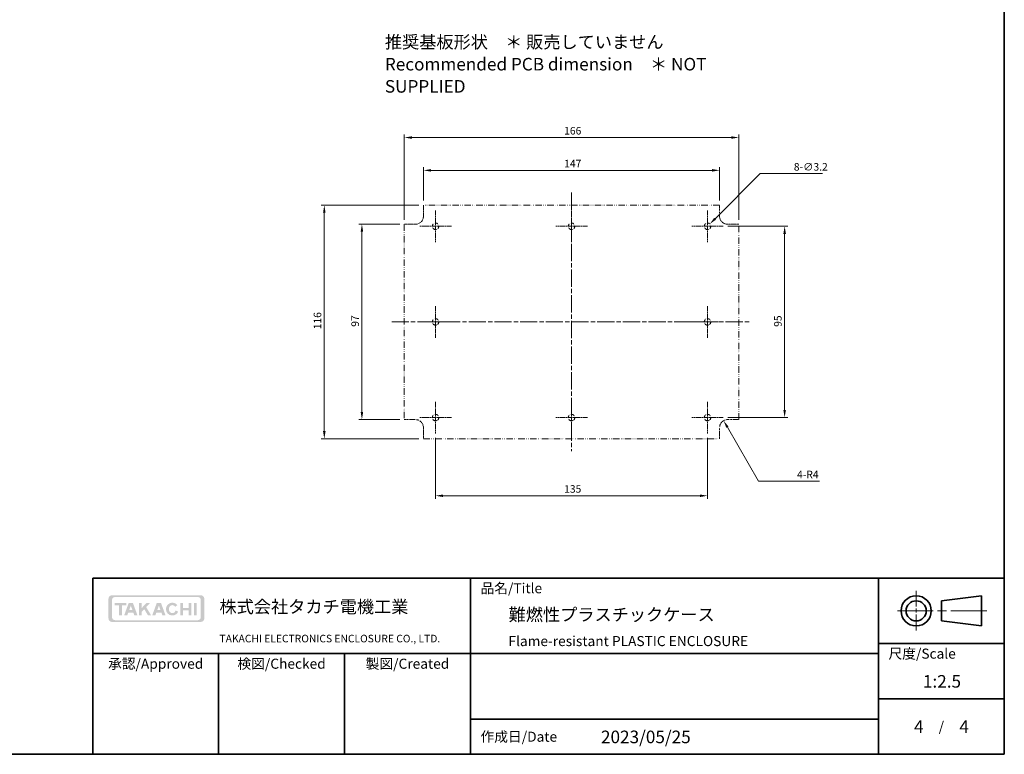
# Model space of a CAD drawing. Units: millimetres. Extents: x 22 to 3571, y 12 to 715.
# Drawn here: x 3082 to 3571, y 12 to 377 of the extents above; entities that cross this region are included whole.
import ezdxf
from ezdxf.enums import TextEntityAlignment as Align

# ---------------------------------------------------------------- set-up
doc = ezdxf.new("R2010")
doc.units = ezdxf.units.MM
doc.header["$LTSCALE"] = 1.5
doc.linetypes.add('CHAIN', pattern=[0.35429999999999995, 0.2362, -0.0295, 0.0591, -0.0295])
doc.linetypes.add('DASH_DOUBLE_DOT', pattern=[0.43979999999999997, 0.24, -0.06, 0.0098, -0.06, 0.01, -0.06])
doc.layers.get('Defpoints').update_dxf_attribs({"lineweight": 25})
for name, color, linetype, lineweight in [('Border (ISO)', 7, 'Continuous', 35), ('Center Mark (ISO)', 131, 'Continuous', 18), ('Centerline (ISO)', 131, 'Continuous', 18), ('Dimension (ISO)', 7, 'Continuous', 18), ('Hatch (ISO)', 1, 'Continuous', 18), ('Symbol (ISO)', 7, 'Continuous', 18), ('Title (ISO)', 7, 'Continuous', 35), ('Visible (ISO)', 7, 'Continuous', 35)]:
    doc.layers.add(name, color=color, linetype=linetype, lineweight=lineweight)
doc.styles.add('Note Text (TK)', font='MS PGothic.ttf')
doc.styles.add('文字スタイル67', font='arial.ttf')
doc.dimstyles.new('Default - Method 1b (TK)', dxfattribs={"dimscale": 1.5, "dimtxt": 2.5, "dimasz": 2.5, "dimexe": 1, "dimexo": 1.499999999999999, "dimgap": 1, "dimtad": 1, "dimtoh": 1, "dimrnd": 1e-08, "dimdsep": 46, "dimtxsty": 'Note Text (TK)', "dimcen": 0.09, "dimdle": 5, "dimclrd": 100, "dimclre": 100, "dimclrt": 7, "dimadec": 1, "dimazin": 1, "dimtfac": 1, "dimtmove": 0, "dimatfit": 3, "dimfxl": 1, "dimtolj": 1, "dimlwd": -1, "dimlwe": -1, "dimarcsym": 0})

# ---------------------------------------------------------------- blocks, each defined once
blk = doc.blocks.new('図面枠 tk図枠')
at = {"layer": 'Border (ISO)'}
for p in [(405.4999999999999, 289), (14.50000000000001, 8.000000000000007)]:
    blk.add_line(p, (405.4999999999999, 8.000000000000007), dxfattribs=at)
blk = doc.blocks.new('表題欄 tk表題欄')
at = {"layer": 'Hatch (ISO)'}
h = blk.add_hatch(color=256, dxfattribs=at)
edge = h.paths.add_edge_path(flags=0)
edge.add_arc((95.57537688673352, 236.2990653650367), 0.5958259999999996, 269.9999999999897, 360)
edge.add_line((96.17120288673351, 236.2990653650368), (96.17120288673348, 239.7107813650365))
edge.add_arc((95.5753768867335, 239.7107813650366), 0.5958259999999996, 0, 90.0000000000068)
edge.add_line((95.57537688673342, 240.3066073650366), (79.13710888673356, 240.3066073650366))
edge.add_arc((79.13710888673353, 239.7107813650366), 0.5958259999999996, 89.99999999999744, 180)
edge.add_line((78.54128288673353, 239.7107813650365), (78.54128288673331, 236.2990653650368))
edge.add_arc((79.13710888673332, 236.2990653650365), 0.5958259999999996, 180, 270.0000000000231)
edge.add_line((79.13710888673356, 235.7032393650365), (95.57537688673342, 235.7032393650367))
edge = h.paths.add_edge_path()
edge.add_line((77.83935088673357, 239.9556413650366), (77.83935088673357, 236.0542053650368))
edge.add_arc((78.54128288673346, 236.0542053650367), 0.7019319999998935, 180, 270.0000000000087)
edge.add_line((78.54128288673357, 235.3522733650368), (96.17120288673352, 235.3522733650368))
edge.add_arc((96.17120288673351, 236.0542053650367), 0.7019319999998921, 270, 360)
edge.add_line((96.8731348867334, 236.0542053650368), (96.87313488673352, 239.9556413650366))
edge.add_arc((96.1712028867336, 239.9556413650367), 0.7019319999998921, 0, 90.00000000000873)
edge.add_line((96.17120288673348, 240.6575733650367), (78.54128288673357, 240.6575733650366))
edge.add_arc((78.54128288673357, 239.9556413650366), 0.7019319999999984, 90, 180)
for points in [[(79.07181288673355, 239.1476033650369), (79.07181288673355, 238.6578833650367), (79.92066088673353, 238.6578833650367), (79.92066088673353, 236.6581933650368), (80.50832488673353, 236.6581933650368), (80.50832488673353, 238.6578833650367), (81.35717288673355, 238.6578833650367), (81.35717288673355, 239.1476033650369)], [(85.68407849525303, 236.6581933650368), (84.9434673993943, 237.8918698287545), (84.41792288673358, 237.3246628822781), (84.41792288673358, 236.6581933650368), (83.89555488673355, 236.6581933650368), (83.89555488673355, 239.1476033650369), (84.41792288673358, 239.1476033650369), (84.41792288673358, 238.0993979968839), (85.38913556809511, 239.1476033650369), (86.10696490847272, 239.1476033650369), (85.31925422435492, 238.2974470774499), (86.30334488673353, 236.6581933650368)], [(92.09142939614459, 239.1476033650369), (92.09142939614459, 236.6581933650368), (92.60971639614465, 236.6581933650368), (92.60971639614465, 237.6580383650368), (93.76872039614462, 237.6580383650368), (93.76872039614462, 236.6581933650368), (94.28700739614459, 236.6581933650368), (94.28700739614459, 239.1476033650369), (93.76872039614462, 239.1476033650369), (93.76872039614462, 238.1477583650367), (92.60971639614465, 238.1477583650367), (92.60971639614465, 239.1476033650369)], [(94.84202339614467, 239.1476033650369), (94.84202339614467, 236.6581933650368), (95.36439139614473, 236.6581933650368), (95.36439139614473, 239.1476033650369)]]:
    blk.add_hatch(color=256, dxfattribs=at).paths.add_polyline_path(points)
h = blk.add_hatch(color=256, dxfattribs=at)
h.paths.add_polyline_path([(82.59020695886475, 237.7110913650368), (81.95242681460243, 237.7110913650368), (82.27131688673356, 238.5794973650367)], flags=0)
h.paths.add_polyline_path([(82.77903014574996, 237.1968853650368), (81.76360362771717, 237.1968853650368), (81.56578886050404, 236.6581933650368), (80.94907288673355, 236.6581933650368), (81.86321688673357, 239.1476033650369), (82.67941688673353, 239.1476033650369), (83.59356088673351, 236.6581933650368), (82.97684491296302, 236.6581933650368)])
h = blk.add_hatch(color=256, dxfattribs=at)
h.paths.add_polyline_path([(87.52707281460246, 237.7110913650368), (88.16485295886469, 237.7110913650368), (87.84596288673359, 238.5794973650367)], flags=0)
h.paths.add_polyline_path([(87.14043486050403, 236.6581933650368), (87.3382496277172, 237.1968853650368), (88.35367614574989, 237.1968853650368), (88.551490912963, 236.6581933650368), (89.16820688673343, 236.6581933650368), (88.25406288673352, 239.1476033650369), (87.43786288673356, 239.1476033650369), (86.52371888673358, 236.6581933650368)])
h = blk.add_hatch(color=256, dxfattribs=at)
edge = h.paths.add_edge_path()
edge.add_arc((90.52309888673334, 237.9028983650369), 1.273272000000011, 38.55054079078439, 336.5820184016556)
edge.add_line((91.69149139614446, 237.3968543650369), (91.17255542714857, 237.6216113977801))
edge.add_ellipse((90.52309888673352, 237.9028983650369), major_axis=(0, -0.7998759999999119), ratio=0.8673469387756529, start_angle=128.5505407907963, end_angle=426.582018401653, ccw=False)
edge.add_line((91.09381514418376, 238.3576891122095), (91.51887237036831, 238.6964075050431))
at = {"layer": 'Title (ISO)'}
for p, q in [((74.70882392282105, 244.052739026017), (255.7088239228211, 244.052739026017)), ((74.70882392282105, 209.052739026017), (74.70882392282105, 244.052739026017)), ((149.7088239228211, 244.052739026017), (149.7088239228211, 209.052739026017)), ((230.7088239228211, 244.052739026017), (230.7088239228211, 209.052739026017)), ((255.7088239228211, 244.052739026017), (255.7088239228211, 209.052739026017)), ((243.2088239228211, 239.552739026017), (251.2088239228211, 240.5527390260171)), ((251.2088239228211, 234.552739026017), (251.2088239228211, 240.5527390260171)), ((243.2088239228211, 239.552739026017), (243.2088239228211, 235.552739026017)), ((243.2088239228211, 235.552739026017), (251.2088239228211, 234.552739026017)), ((230.7088239228211, 231.052739026017), (255.7088239228211, 231.052739026017)), ((74.70882392282105, 229.052739026017), (230.7088239228211, 229.052739026017)), ((99.70882392282108, 229.052739026017), (99.70882392282108, 209.052739026017)), ((124.708823922821, 229.052739026017), (124.708823922821, 209.052739026017)), ((230.7088239228211, 220.052739026017), (255.7088239228211, 220.052739026017)), ((149.7088239228211, 216.052739026017), (230.7088239228211, 216.052739026017)), ((255.7088239228211, 209.052739026017), (74.70882392282105, 209.052739026017))]:
    blk.add_line(p, q, dxfattribs=at)
at = {"layer": 'Title (ISO)', "color": 4, "linetype": 'CHAIN', "lineweight": 18, "ltscale": 8.889559745788574}
blk.add_line((238.2088239228211, 241.552739026017), (238.2088239228211, 233.552739026017), dxfattribs=at)
at = {"layer": 'Title (ISO)', "color": 4, "linetype": 'CHAIN', "lineweight": 18, "ltscale": 20.00163269042969}
blk.add_line((252.2088239228211, 237.552739026017), (234.2088239228211, 237.552739026017), dxfattribs=at)
at = {"layer": 'Title (ISO)'}
for radius in [3, 2]:
    blk.add_circle((238.2088239228211, 237.552739026017), radius, dxfattribs=at)
at = {"layer": 'Title (ISO)', "color": 1, "char_height": 2.000000029802322, "line_spacing_factor": 1.5, "style": 'Note Text (TK)'}
for s, insert, attachment_point in [('\\fＭＳ Ｐゴシック|b0|i0;\\H2.0000;品名/Title', (151.708823922821, 242.052739026017), 4), ('\\fＭＳ Ｐゴシック|b0|i0;\\H2.0000;尺度/Scale', (232.7088239228211, 229.052739026017), 4), ('\\fＭＳ Ｐゴシック|b0|i0;\\H2.0000;承認/Approved', (87.20882392282108, 227.052739026017), 5), ('\\fＭＳ Ｐゴシック|b0|i0;\\H2.0000;検図/Checked', (112.208823922821, 227.052739026017), 5), ('\\fＭＳ Ｐゴシック|b0|i0;\\H2.0000;製図/Created', (137.2088239228211, 227.052739026017), 5), ('\\fＭＳ Ｐゴシック|b0|i0;\\H2.0000;作成日/Date', (151.708823922821, 212.552739026017), 4)]:
    blk.add_mtext(s, dxfattribs=dict(at, insert=insert, attachment_point=attachment_point))
at = {"layer": 'Title (ISO)', "color": 7, "line_spacing_factor": 1.5, "style": 'Note Text (TK)'}
for s, insert, char_height, attachment_point in [('株式会社タカチ電機工業', (99.87313488673345, 238.052739026017), 2.5, 4), ('\\fArial|b0|i0;\\H1.4986;TAKACHI ELECTRONICS ENCLOSURE CO., LTD.', (99.87313488673342, 232.052739026017), 1.49859994649887, 4), ('\\fＭＳ Ｐゴシック|b0|i0;\\H2.0000;/', (243.2088239228211, 214.552739026017), 2.000000029802322, 5)]:
    blk.add_mtext(s, dxfattribs=dict(at, insert=insert, char_height=char_height, attachment_point=attachment_point))
at = {"layer": 'Title (ISO)', "color": 7}
for tag, p, height, style in [('<品名>_001', (157.2826875528348, 235.5612617124386), 2.5, 'Note Text (TK)'), ('<Title>_001', (157.2504337373031, 230.5513747487906), 2.000000029802322, '文字スタイル67'), ('<尺度>_001', (239.5440510892929, 222.302739026017), 2.5, 'Note Text (TK)'), ('<ページ_No.>_001', (238.0980284456275, 213.302739026017), 2.5, 'Note Text (TK)'), ('<総ページ数>_001', (246.7855284409709, 213.302739026017), 2.5, 'Note Text (TK)'), ('作成日_001', (175.632119106648, 211.2601253517655), 2.5, 'Note Text (TK)')]:
    blk.add_attdef(tag, p, '', height=height, dxfattribs=dict(at, style=style))
at = {"layer": 'Title (ISO)', "color": 7, "style": 'Note Text (TK)'}
blk.add_attdef('<承認>', text='', height=2.5, dxfattribs=at).set_placement((87.20882392282108, 217.052739026017), align=Align.MIDDLE_CENTER)
blk = doc.blocks.new('*D64')
at = {"layer": 'Defpoints', "color": 0}
for p in [(3429.424848733332, 302.0531234250656), (3282.424848733331, 284.7684390039558), (3429.424848733332, 284.7684390039559)]:
    blk.add_point(p, dxfattribs=at)
at = {"layer": 'Dimension (ISO)', "color": 100}
for p, q in [((3282.424848733331, 287.0184390039558), (3282.424848733331, 303.5531234250655)), ((3429.424848733332, 287.0184390039559), (3429.424848733332, 303.5531234250655)), ((3286.174848733331, 302.0531234250656), (3425.674848733331, 302.0531234250656))]:
    blk.add_line(p, q, dxfattribs=at)
for points in [[(3286.174848733331, 302.6781234250656), (3286.174848733331, 301.4281234250656), (3282.424848733331, 302.0531234250656)], [(3425.674848733331, 302.6781234250656), (3425.674848733331, 301.4281234250656), (3429.424848733332, 302.0531234250656)]]:
    blk.add_solid(points, dxfattribs=at)
at = {"layer": 'Dimension (ISO)', "color": 7, "insert": (3352.292036233331, 305.4281234250656), "char_height": 3.75, "attachment_point": 4, "style": 'Note Text (TK)'}
blk.add_mtext('\\A1;147', dxfattribs=at)
blk = doc.blocks.new('*D65')
at = {"layer": 'Defpoints', "color": 0}
for p in [(3438.924848733331, 318.3509245053575), (3272.924848733332, 275.2684390039558), (3438.924848733331, 275.2684390039559)]:
    blk.add_point(p, dxfattribs=at)
at = {"layer": 'Dimension (ISO)', "color": 100}
for p, q in [((3272.924848733332, 277.5184390039559), (3272.924848733332, 319.8509245053575)), ((3276.674848733331, 318.3509245053575), (3435.174848733331, 318.3509245053575)), ((3438.924848733331, 277.5184390039559), (3438.924848733331, 319.8509245053575))]:
    blk.add_line(p, q, dxfattribs=at)
for points in [[(3276.674848733331, 318.9759245053575), (3276.674848733331, 317.7259245053575), (3272.924848733332, 318.3509245053575)], [(3435.174848733331, 318.9759245053575), (3435.174848733331, 317.7259245053575), (3438.924848733331, 318.3509245053575)]]:
    blk.add_solid(points, dxfattribs=at)
at = {"layer": 'Dimension (ISO)', "color": 7, "insert": (3352.270729415149, 321.7259245053575), "char_height": 3.75, "attachment_point": 4, "style": 'Note Text (TK)'}
blk.add_mtext('\\A1;166', dxfattribs=at)
blk = doc.blocks.new('*D66')
at = {"layer": 'Defpoints', "color": 0}
for p in [(3272.924848733332, 275.2684390039558), (3251.87880246458, 178.2684390039558), (3272.924848733332, 178.2684390039557)]:
    blk.add_point(p, dxfattribs=at)
at = {"layer": 'Dimension (ISO)', "color": 100}
for p, q in [((3270.674848733332, 275.2684390039558), (3250.37880246458, 275.2684390039558)), ((3251.87880246458, 271.5184390039559), (3251.87880246458, 182.0184390039558)), ((3270.674848733332, 178.2684390039557), (3250.37880246458, 178.2684390039558))]:
    blk.add_line(p, q, dxfattribs=at)
for points in [[(3251.253802464579, 271.5184390039559), (3252.50380246458, 271.5184390039559), (3251.87880246458, 275.2684390039558)], [(3251.253802464579, 182.0184390039558), (3252.50380246458, 182.0184390039558), (3251.87880246458, 178.2684390039558)]]:
    blk.add_solid(points, dxfattribs=at)
at = {"layer": 'Dimension (ISO)', "color": 7, "insert": (3248.503802464579, 224.3607685494104), "char_height": 3.75, "attachment_point": 4, "rotation": 90, "style": 'Note Text (TK)'}
blk.add_mtext('\\A1;97', dxfattribs=at)
blk = doc.blocks.new('*D67')
at = {"layer": 'Defpoints', "color": 0}
for p in [(3282.424848733331, 284.7684390039558), (3233.204237907568, 168.7684390039558), (3282.424848733331, 168.7684390039557)]:
    blk.add_point(p, dxfattribs=at)
at = {"layer": 'Dimension (ISO)', "color": 100}
for p, q in [((3280.174848733331, 284.7684390039558), (3231.704237907569, 284.7684390039558)), ((3233.204237907568, 281.0184390039558), (3233.204237907568, 172.5184390039558)), ((3280.174848733331, 168.7684390039557), (3231.704237907569, 168.7684390039558))]:
    blk.add_line(p, q, dxfattribs=at)
for points in [[(3232.579237907569, 281.0184390039558), (3233.829237907568, 281.0184390039558), (3233.204237907568, 284.7684390039558)], [(3232.579237907569, 172.5184390039558), (3233.829237907568, 172.5184390039558), (3233.204237907568, 168.7684390039558)]]:
    blk.add_solid(points, dxfattribs=at)
at = {"layer": 'Dimension (ISO)', "color": 7, "insert": (3229.829237907568, 223.114319685774), "char_height": 3.75, "attachment_point": 4, "rotation": 90, "style": 'Note Text (TK)'}
blk.add_mtext('\\A1;116', dxfattribs=at)
blk = doc.blocks.new('*D68')
at = {"layer": 'Defpoints', "color": 0}
for p in [(3288.424848733331, 171.4184390039558), (3423.424848733331, 171.4184390039558), (3423.424848733331, 140.433261303449)]:
    blk.add_point(p, dxfattribs=at)
at = {"layer": 'Dimension (ISO)', "color": 100}
for p, q in [((3288.424848733331, 169.1684390039558), (3288.424848733331, 138.933261303449)), ((3423.424848733331, 169.1684390039558), (3423.424848733331, 138.933261303449)), ((3292.174848733331, 140.433261303449), (3419.674848733331, 140.433261303449))]:
    blk.add_line(p, q, dxfattribs=at)
for points in [[(3292.174848733331, 141.058261303449), (3292.174848733331, 139.808261303449), (3288.424848733331, 140.433261303449)], [(3419.674848733331, 141.058261303449), (3419.674848733331, 139.808261303449), (3423.424848733331, 140.433261303449)]]:
    blk.add_solid(points, dxfattribs=at)
at = {"layer": 'Dimension (ISO)', "color": 7, "insert": (3352.260076006059, 143.808261303449), "char_height": 3.75, "attachment_point": 4, "style": 'Note Text (TK)'}
blk.add_mtext('\\A1;135', dxfattribs=at)
blk = doc.blocks.new('*D69')
at = {"layer": 'Defpoints', "color": 0}
for p in [(3431.274848733331, 274.2684390039558), (3431.274848733331, 179.2684390039558), (3461.71299995386, 179.2684390039558)]:
    blk.add_point(p, dxfattribs=at)
at = {"layer": 'Dimension (ISO)', "color": 100}
for p, q in [((3433.524848733331, 274.2684390039558), (3463.212999953861, 274.2684390039558)), ((3461.71299995386, 270.5184390039558), (3461.71299995386, 183.0184390039558)), ((3433.524848733331, 179.2684390039558), (3463.212999953861, 179.2684390039558))]:
    blk.add_line(p, q, dxfattribs=at)
for points in [[(3461.087999953861, 270.5184390039558), (3462.33799995386, 270.5184390039558), (3461.71299995386, 274.2684390039558)], [(3461.087999953861, 183.0184390039558), (3462.33799995386, 183.0184390039558), (3461.71299995386, 179.2684390039558)]]:
    blk.add_solid(points, dxfattribs=at)
at = {"layer": 'Dimension (ISO)', "color": 7, "insert": (3458.33799995386, 224.3288083221376), "char_height": 3.75, "attachment_point": 4, "rotation": 90, "style": 'Note Text (TK)'}
blk.add_mtext('\\A1;95', dxfattribs=at)
blk = doc.blocks.new('*D70')
at = {"layer": 'Defpoints', "color": 0}
for p in [(3424.556219583231, 275.3998098538548), (3422.293477883434, 273.1370681540582)]:
    blk.add_point(p, dxfattribs=at)
at = {"layer": 'Dimension (ISO)', "color": 100}
for p, q in [((3449.570599682088, 300.4141899527074), (3427.207870012681, 278.0514602833039)), ((3480.485492419253, 300.4141899527074), (3449.570599682088, 300.4141899527074)), ((3423.289848733332, 274.2684390039562), (3423.559848733332, 274.2684390039565)), ((3423.424848733331, 274.1334390039565), (3423.424848733332, 274.4034390039565))]:
    blk.add_line(p, q, dxfattribs=at)
blk.add_solid([(3426.765928274439, 278.4934020215455), (3427.649811750922, 277.6095185450622), (3424.556219583231, 275.3998098538548)], dxfattribs=at)
at = {"layer": 'Dimension (ISO)', "color": 7, "insert": (3466.27384469198, 303.7891899527074), "char_height": 3.75, "attachment_point": 4, "style": 'Note Text (TK)'}
blk.add_mtext('\\A1;8-∅3.2', dxfattribs=at)
blk = doc.blocks.new('*D71')
at = {"layer": 'Defpoints', "color": 0}
for p in [(3431.42484873333, 177.7325406190928), (3433.424848733332, 174.2684390039558)]:
    blk.add_point(p, dxfattribs=at)
at = {"layer": 'Dimension (ISO)', "color": 100}
for p, q in [((3448.809781364611, 147.6209540155685), (3433.299848733331, 174.4849453549015)), ((3479.077721431717, 147.6209540155687), (3448.809781364611, 147.6209540155685))]:
    blk.add_line(p, q, dxfattribs=at)
blk.add_solid([(3433.841114610697, 174.7974453549016), (3432.758582855966, 174.1724453549013), (3431.42484873333, 177.7325406190928)], dxfattribs=at)
at = {"layer": 'Dimension (ISO)', "color": 7, "insert": (3467.849028249899, 150.9959540155685), "char_height": 3.75, "attachment_point": 4, "style": 'Note Text (TK)'}
blk.add_mtext('\\A1;4-R4', dxfattribs=at)

msp = doc.modelspace()

# ---------------------------------------------------------------- linework, layer by layer
at = {"layer": 'Center Mark (ISO)', "linetype": 'CHAIN', "ltscale": 6.978282451629638}
for p, q in [((3288.424848733331, 282.1184390039558), (3288.424848733331, 266.4184390039558)), ((3355.924848733331, 282.1184390039558), (3355.924848733331, 266.4184390039558)), ((3423.424848733331, 282.1184390039558), (3423.424848733331, 266.4184390039558)), ((3296.274848733331, 274.2684390039558), (3280.574848733331, 274.2684390039558)), ((3363.774848733331, 274.2684390039558), (3348.074848733332, 274.2684390039558)), ((3431.274848733331, 274.2684390039558), (3415.574848733331, 274.2684390039558)), ((3288.424848733331, 234.6184390039558), (3288.424848733331, 218.9184390039558)), ((3423.424848733331, 234.6184390039558), (3423.424848733331, 218.9184390039558)), ((3296.274848733331, 226.7684390039558), (3280.574848733331, 226.7684390039558)), ((3431.274848733331, 226.7684390039558), (3415.574848733331, 226.7684390039558)), ((3288.424848733331, 187.1184390039558), (3288.424848733331, 171.4184390039558)), ((3355.924848733331, 187.1184390039558), (3355.924848733331, 171.4184390039558)), ((3423.424848733331, 187.1184390039558), (3423.424848733331, 171.4184390039558)), ((3296.274848733331, 179.2684390039558), (3280.574848733331, 179.2684390039558)), ((3363.774848733331, 179.2684390039558), (3348.074848733332, 179.2684390039558)), ((3431.274848733331, 179.2684390039558), (3415.574848733331, 179.2684390039558))]:
    msp.add_line(p, q, dxfattribs=at)
at = {"layer": 'Centerline (ISO)', "linetype": 'CHAIN', "ltscale": 23.99096870422363}
for p, q in [((3355.924848733331, 291.0184390039558), (3355.924848733331, 162.5184390039558)), ((3266.674848733332, 226.7684390039558), (3445.174848733331, 226.7684390039559))]:
    msp.add_line(p, q, dxfattribs=at)
at = {"layer": 'Visible (ISO)', "linetype": 'DASH_DOUBLE_DOT', "lineweight": 18, "ltscale": 1.96929907798767}
for p, q in [((3282.424848733331, 284.7684390039558), (3282.424848733331, 279.2684390039558)), ((3429.424848733332, 279.2684390039558), (3429.424848733332, 284.7684390039559)), ((3278.424848733332, 275.2684390039558), (3272.924848733332, 275.2684390039558)), ((3438.924848733331, 275.2684390039558), (3433.424848733331, 275.2684390039558)), ((3272.924848733332, 178.2684390039558), (3278.424848733332, 178.2684390039558)), ((3433.424848733331, 178.2684390039558), (3438.924848733331, 178.2684390039558)), ((3282.424848733331, 174.2684390039558), (3282.424848733331, 168.7684390039558)), ((3429.424848733332, 168.7684390039558), (3429.424848733332, 174.2684390039558))]:
    msp.add_line(p, q, dxfattribs=at)
at = {"layer": 'Visible (ISO)', "linetype": 'DASH_DOUBLE_DOT', "lineweight": 18, "ltscale": 8.913142204284666}
for p, q in [((3429.424848733332, 284.7684390039559), (3282.424848733331, 284.7684390039558)), ((3282.424848733331, 168.7684390039558), (3429.424848733332, 168.7684390039558))]:
    msp.add_line(p, q, dxfattribs=at)
at = {"layer": 'Visible (ISO)', "linetype": 'DASH_DOUBLE_DOT', "lineweight": 18, "ltscale": 8.822192192077637}
for p, q in [((3272.924848733332, 275.2684390039558), (3272.924848733332, 178.2684390039557)), ((3438.924848733331, 178.2684390039558), (3438.924848733331, 275.2684390039559))]:
    msp.add_line(p, q, dxfattribs=at)
at = {"layer": 'Visible (ISO)', "linetype": 'DASH_DOUBLE_DOT', "lineweight": 18, "ltscale": 3.599637985229492}
for centre in [(3288.424848733331, 274.2684390039558), (3355.924848733331, 274.2684390039558), (3423.424848733331, 274.2684390039558), (3288.424848733331, 226.7684390039558), (3423.424848733331, 226.7684390039558), (3288.424848733331, 179.2684390039558), (3355.924848733331, 179.2684390039558), (3423.424848733331, 179.2684390039558)]:
    msp.add_circle(centre, 1.600000000000003, dxfattribs=at)
at = {"layer": 'Visible (ISO)', "linetype": 'DASH_DOUBLE_DOT', "lineweight": 18, "ltscale": 2.249736309051513}
for centre, radius, start, end in [((3278.424848733332, 279.2684390039558), 4.000000000000012, 270, 0), ((3433.424848733331, 279.2684390039558), 4.000000000000003, 180, 270), ((3278.424848733332, 174.2684390039558), 3.999999999999995, 0, 90), ((3433.424848733331, 174.2684390039558), 3.999999999999995, 90, 180)]:
    msp.add_arc(centre, radius, start, end, dxfattribs=at)

# ---------------------------------------------------------------- block references
at = {"xscale": 2.5, "yscale": 2.5, "zscale": 2.5}
msp.add_blockref('図面枠 tk図枠', (2557.000000631436, -7.999999366117425), dxfattribs=at)
ref = msp.add_blockref('表題欄 tk表題欄', (2931.477940824383, -510.63184693116), dxfattribs=dict(xscale=2.5, yscale=2.5, zscale=2.5))
ref.add_attrib('<品名>_001', '難燃性プラスチックケース', (3324.68465970647, 78.27130734993642), dxfattribs={"layer": 'Title (ISO)', "color": 7, "height": 6.25, "style": 'Note Text (TK)'})
ref.add_attrib('<尺度>_001', '1:2.5', (3530.338068547615, 45.12500063388266), dxfattribs={"layer": 'Title (ISO)', "color": 7, "height": 6.25, "style": 'Note Text (TK)'})
ref.add_attrib('作成日_001', '2023/05/25', (3370.540482909185, 17.5184664482538), dxfattribs={"layer": 'Title (ISO)', "color": 7, "height": 6.25, "style": 'Note Text (TK)'})
ref.add_attrib('<Title>_001', 'Flame-resistant PLASTIC ENCLOSURE', (3324.604025167641, 65.74658994081648), dxfattribs={"layer": 'Title (ISO)', "color": 7, "height": 5.000000074505805, "style": '文字スタイル67'})
ref.add_attrib('<ページ_No.>_001', '4', (3525.94176192681, 22.62500063388261), dxfattribs={"layer": 'Title (ISO)', "color": 7, "height": 6.25, "style": 'Note Text (TK)'})
ref.add_attrib('<総ページ数>_001', '4', (3548.44176192681, 22.62500063388261), dxfattribs={"layer": 'Title (ISO)', "color": 7, "height": 6.25, "style": 'Note Text (TK)'})

# ---------------------------------------------------------------- texts
at = {"layer": 'Symbol (ISO)', "color": 7, "insert": (3263.271912972637, 353.975142934515), "char_height": 6.25, "width": 200.5116939544681, "attachment_point": 4, "line_spacing_factor": 1.058181881904602, "style": 'Note Text (TK)'}
msp.add_mtext('{推奨基板形状\u3000＊ 販売していません\\PRecommended PCB dimension\u3000＊ NOT SUPPLIED}', dxfattribs=at)

# ---------------------------------------------------------------- dimensions: what is measured, and where the dimension line sits
at = {"layer": 'Dimension (ISO)', "color": 100}
for base, p1, p2, angle, picture, middle in [((3438.924848733331, 318.3509245053575), (3272.924848733332, 275.2684390039558), (3438.924848733331, 275.2684390039559), 180, '*D65', (3355.924848733331, 318.3509245053575)), ((3429.424848733332, 302.0531234250656), (3282.424848733331, 284.7684390039558), (3429.424848733332, 284.7684390039559), 180, '*D64', (3355.924848733331, 302.0531234250656)), ((3233.204237907568, 168.7684390039558), (3282.424848733331, 284.7684390039558), (3282.424848733331, 168.7684390039557), 90, '*D67', (3233.204237907568, 226.7684390039558)), ((3251.87880246458, 178.2684390039558), (3272.924848733332, 275.2684390039558), (3272.924848733332, 178.2684390039557), 90, '*D66', (3251.87880246458, 226.7684390039558)), ((3461.71299995386, 179.2684390039558), (3431.274848733331, 274.2684390039558), (3431.274848733331, 179.2684390039558), 90, '*D69', (3461.71299995386, 226.7684390039558)), ((3423.424848733331, 140.433261303449), (3288.424848733331, 171.4184390039558), (3423.424848733331, 171.4184390039558), 180, '*D68', (3355.924848733331, 140.433261303449))]:
    dim = msp.add_linear_dim(base=base, p1=p1, p2=p2, angle=angle, dimstyle='Default - Method 1b (TK)', override={"dimtoh": 0, "dimdec": 2, "dimtp": 0, "dimtm": 0, "dimtdec": 2, "dimtofl": 0, "dimatfit": 1}, dxfattribs=at)
    dim.commit()
    dim.dimension.update_dxf_attribs({"geometry": picture, "text_midpoint": middle, "dimtype": 160})
dim = msp.add_diameter_dim_2p(p1=(3422.293477883434, 273.1370681540582), p2=(3424.556219583231, 275.3998098538548), text='8-<>', dimstyle='Default - Method 1b (TK)', override={"dimtih": 1, "dimdec": 2, "dimlfac": 0.9999999999999877, "dimtp": 0, "dimtm": 0, "dimtdec": 2, "dimtofl": 0}, dxfattribs=at)
dim.commit()
dim.dimension.update_dxf_attribs({"geometry": '*D70', "text_midpoint": (3473.379668555616, 300.4141899527074), "dimtype": 163})
dim = msp.add_radius_dim(center=(3433.424848733332, 174.2684390039558), mpoint=(3431.42484873333, 177.7325406190928), text='4-<>', dimstyle='Default - Method 1b (TK)', override={"dimtih": 1, "dimdec": 2, "dimcen": 0, "dimtp": 0, "dimtm": 0, "dimtdec": 2, "dimtofl": 0}, dxfattribs=at)
dim.commit()
dim.dimension.update_dxf_attribs({"geometry": '*D71', "text_midpoint": (3473.463374840807, 147.6209540155685), "dimtype": 164})

doc.saveas('drawing.dxf')
